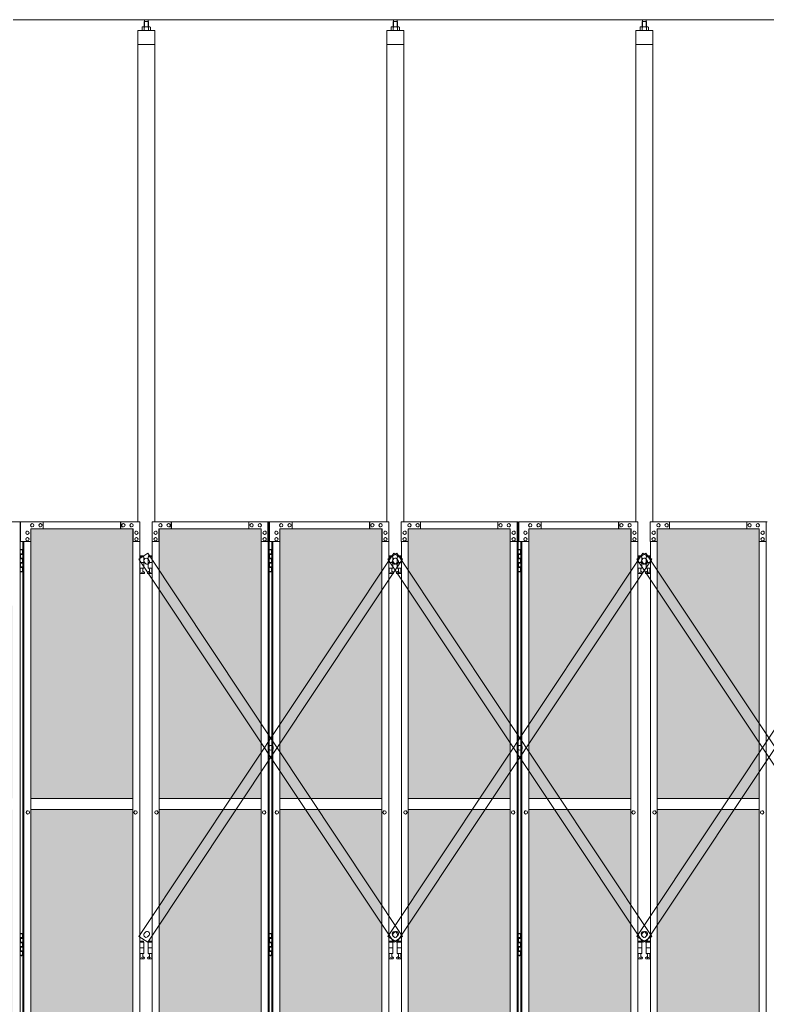
# Model space of a CAD drawing. Units: millimetres. Extents: x 5729 to 33146, y 470 to 10586.
# Drawn here: x 10223 to 12867, y 3615 to 7103 of the extents above; entities that cross this region are included whole.
import ezdxf

# ---------------------------------------------------------------- set-up
doc = ezdxf.new("R2010")
doc.units = ezdxf.units.MM
for name, color, linetype, lineweight in [('ハッチング', 171, 'Continuous', 9), ('実線', 3, 'Continuous', 18), ('細線', 4, 'Continuous', 9)]:
    doc.layers.add(name, color=color, linetype=linetype, lineweight=lineweight)

msp = doc.modelspace()

# ---------------------------------------------------------------- hatches: boundary and pattern name
at = {"layer": 'ハッチング', "ltscale": 0.05}
h = msp.add_hatch(dxfattribs=at)
h.set_pattern_fill('AR-B816', color=256, scale=0.2)
h.paths.add_polyline_path([(7467.8, 5274.6), (7156.2, 5274.6), (7156.2, 4344.6), (7467.8, 4344.6)])
h.paths.add_polyline_path([(7918.7, 5299.6), (7556.7, 5299.6), (7556.1, 5254.6), (7556.1, 4344.6), (7918.7, 4344.6)])
h.paths.add_polyline_path([(8372.4, 4344.6), (8371.8, 5254.6), (8371.8, 5299.6), (8011.1, 5299.6), (8011.1, 4344.6)])
h.paths.add_polyline_path([(8437.6, 4344.6), (8798.9, 4344.6), (8798.9, 5299.6), (8438.2, 5299.6), (8437.6, 5254.6)])
h.paths.add_polyline_path([(9253.8, 5254.6), (9253.8, 5299.6), (8893.1, 5299.6), (8893.1, 4344.6), (9254.4, 4344.6), (9254.4, 5254.6)], is_closed=False)
h.paths.add_polyline_path([(9680.9, 5299.6), (9320.2, 5299.6), (9319.6, 5254.6), (9319.6, 4344.6), (9680.9, 4344.6)])
h.paths.add_polyline_path([(10196.4, 4344.6), (10195.8, 5254.6), (10195.8, 5299.6), (9835.1, 5299.6), (9835.1, 4344.6)])
h.paths.add_polyline_path([(10622.9, 5299.6), (10262.2, 5299.6), (10261.6, 5254.6), (10261.6, 4344.6), (10622.9, 4344.6)])
h.paths.add_polyline_path([(11077.8, 5254.6), (11077.8, 5299.6), (10717.1, 5299.6), (10717.1, 4344.6), (11078.4, 4344.6), (11078.4, 5254.6)], is_closed=False)
h.paths.add_polyline_path([(11143.6, 4344.6), (11504.9, 4344.6), (11504.9, 5299.6), (11144.2, 5299.6), (11143.6, 5254.6)])
h.paths.add_polyline_path([(11959.8, 5254.6), (11959.8, 5299.6), (11599.1, 5299.6), (11599.1, 4344.6), (11960.4, 4344.6), (11960.4, 5254.6)], is_closed=False)
h.paths.add_polyline_path([(12025.6, 4344.6), (12386.9, 4344.6), (12386.9, 5299.6), (12026.2, 5299.6), (12025.6, 5254.6)])
h.paths.add_polyline_path([(12842.4, 4344.6), (12841.8, 5254.6), (12841.8, 5299.6), (12481.1, 5299.6), (12481.1, 4344.6)])
h.paths.add_polyline_path([(12907.6, 4344.6), (13268.9, 4344.6), (13268.9, 5299.6), (12908.2, 5299.6), (12907.6, 5254.6)])
h.paths.add_polyline_path([(7156.2, 4304.6), (7156.2, 3859.6), (7199.6, 3859.6), (7423.4, 3859.6), (7467.3, 3859.6), (7467.8, 3904.6), (7467.8, 4304.6)])
h.paths.add_polyline_path([(7162, 3344.6), (7463.9, 3344.6), (7463.4, 3759.6), (7463.4, 3804.6), (7419.5, 3804.6), (7204.9, 3804.6), (7162, 3804.6)])
h.paths.add_polyline_path([(7162, 2389.6), (7205.5, 2389.6), (7419.5, 2389.6), (7463.4, 2389.6), (7463.9, 2434.6), (7463.9, 3304.6), (7162, 3304.6)])
h.paths.add_polyline_path([(7918.7, 3344.6), (7918.7, 4304.6), (7556.1, 4304.6), (7556.1, 3344.6)])
h.paths.add_polyline_path([(7918.7, 2349.6), (7918.7, 3304.6), (7556.1, 3304.6), (7556.7, 2394.6), (7556.7, 2349.6), (7600.5, 2349.6), (7875.8, 2349.6)])
h.paths.add_polyline_path([(8372.4, 4304.6), (8011.1, 4304.6), (8011.1, 3344.6), (8372.4, 3344.6)])
h.paths.add_polyline_path([(8054.3, 2349.6), (8328.1, 2349.6), (8371.8, 2349.6), (8372.4, 2394.6), (8372.4, 3304.6), (8011.1, 3304.6), (8011.1, 2349.6), (8053.7, 2349.6)], is_closed=False)
h.paths.add_polyline_path([(8798.9, 2349.6), (8798.9, 3304.6), (8437.6, 3304.6), (8438.2, 2394.6), (8438.2, 2349.6), (8481.9, 2349.6), (8756.3, 2349.6)])
h.paths.add_polyline_path([(8798.9, 3344.6), (8798.9, 4304.6), (8437.6, 4304.6), (8437.6, 3344.6)])
h.paths.add_polyline_path([(9254.4, 4304.6), (8893.1, 4304.6), (8893.1, 3344.6), (9254.4, 3344.6)])
h.paths.add_polyline_path([(8936.3, 2349.6), (9210.1, 2349.6), (9253.8, 2349.6), (9254.4, 2394.6), (9254.4, 3304.6), (8893.1, 3304.6), (8893.1, 2349.6), (8935.7, 2349.6)], is_closed=False)
h.paths.add_polyline_path([(9680.9, 2349.6), (9680.9, 3304.6), (9319.6, 3304.6), (9320.2, 2394.6), (9320.2, 2349.6), (9363.9, 2349.6), (9638.3, 2349.6)])
h.paths.add_polyline_path([(9680.9, 3344.6), (9680.9, 4304.6), (9319.6, 4304.6), (9319.6, 3344.6)])
h.paths.add_polyline_path([(10196.4, 4304.6), (9835.1, 4304.6), (9835.1, 3344.6), (10196.4, 3344.6)])
h.paths.add_polyline_path([(9878.3, 2349.6), (10152.1, 2349.6), (10195.8, 2349.6), (10196.4, 2394.6), (10196.4, 3304.6), (9835.1, 3304.6), (9835.1, 2349.6), (9877.7, 2349.6)], is_closed=False)
h.paths.add_polyline_path([(10622.9, 2349.6), (10622.9, 3304.6), (10261.6, 3304.6), (10262.2, 2394.6), (10262.2, 2349.6), (10305.9, 2349.6), (10580.3, 2349.6)])
h.paths.add_polyline_path([(10622.9, 3344.6), (10622.9, 4304.6), (10261.6, 4304.6), (10261.6, 3344.6)])
h.paths.add_polyline_path([(11078.4, 4304.6), (10717.1, 4304.6), (10717.1, 3344.6), (11078.4, 3344.6)])
h.paths.add_polyline_path([(10760.3, 2349.6), (11034.1, 2349.6), (11077.8, 2349.6), (11078.4, 2394.6), (11078.4, 3304.6), (10717.1, 3304.6), (10717.1, 2349.6), (10759.7, 2349.6)], is_closed=False)
h.paths.add_polyline_path([(11504.9, 2349.6), (11504.9, 3304.6), (11143.6, 3304.6), (11144.2, 2394.6), (11144.2, 2349.6), (11187.9, 2349.6), (11462.3, 2349.6)])
h.paths.add_polyline_path([(11504.9, 3344.6), (11504.9, 4304.6), (11143.6, 4304.6), (11143.6, 3344.6)])
h.paths.add_polyline_path([(11960.4, 4304.6), (11599.1, 4304.6), (11599.1, 3344.6), (11960.4, 3344.6)])
h.paths.add_polyline_path([(11642.3, 2349.6), (11916.1, 2349.6), (11959.8, 2349.6), (11960.4, 2394.6), (11960.4, 3304.6), (11599.1, 3304.6), (11599.1, 2349.6), (11641.7, 2349.6)], is_closed=False)
h.paths.add_polyline_path([(12386.9, 2349.6), (12386.9, 3304.6), (12025.6, 3304.6), (12026.2, 2394.6), (12026.2, 2349.6), (12069.9, 2349.6), (12344.3, 2349.6)])
h.paths.add_polyline_path([(12386.9, 3344.6), (12386.9, 4304.6), (12025.6, 4304.6), (12025.6, 3344.6)])
h.paths.add_polyline_path([(12842.4, 4304.6), (12481.1, 4304.6), (12481.1, 3344.6), (12842.4, 3344.6)])
h.paths.add_polyline_path([(12524.3, 2349.6), (12798.1, 2349.6), (12841.8, 2349.6), (12842.4, 2394.6), (12842.4, 3304.6), (12481.1, 3304.6), (12481.1, 2349.6), (12523.7, 2349.6)], is_closed=False)
h.paths.add_polyline_path([(13268.9, 2349.6), (13268.9, 3304.6), (12907.6, 3304.6), (12908.2, 2394.6), (12908.2, 2349.6), (12951.9, 2349.6), (13226.3, 2349.6)])
h.paths.add_polyline_path([(13268.9, 3344.6), (13268.9, 4304.6), (12907.6, 4304.6), (12907.6, 3344.6)])
h.paths.add_polyline_path([(18644.1, 3304.6), (18271.6, 3304.6), (18271.6, 2394.6), (18271.6, 2349.6), (18316.6, 2349.6), (18595.7, 2349.6), (18606.1, 2360), (18651.1, 2366), (18644.1, 2394.6), (18644.1, 3304.6)])
h.paths.add_polyline_path([(18644.1, 4304.6), (18271.6, 4304.6), (18271.6, 3344.6), (18644.1, 3344.6), (18644.1, 4304.6)])
h.paths.add_polyline_path([(18644.1, 5254.6), (18644.1, 5299.6), (18599.1, 5299.6), (18316.6, 5299.6), (18271.6, 5299.6), (18271.6, 5254.6), (18271.6, 4344.6), (18644.1, 4344.6)])

# ---------------------------------------------------------------- linework, layer by layer
at = {"layer": '実線', "ltscale": 0.05}
for p, q in [((13107, 7103), (10200, 7103)), ((10664.5, 7096.6), (10663.1, 7095.1)), ((10663.1, 7095.1), (10663.1, 7077.6)), ((10677.5, 7096.6), (10664.5, 7096.6)), ((10664.8, 7096.6), (10664.8, 7103)), ((10677.3, 7096.6), (10677.3, 7103)), ((10677.5, 7096.6), (10678.9, 7095.1)), ((10678.9, 7095.1), (10678.9, 7077.6)), ((11546.5, 7096.6), (11545.1, 7095.1)), ((11545.1, 7095.1), (11545.1, 7077.6)), ((11559.5, 7096.6), (11546.5, 7096.6)), ((11546.7, 7096.6), (11546.7, 7103)), ((11559.2, 7096.6), (11559.2, 7103)), ((11559.5, 7096.6), (11560.9, 7095.1)), ((11560.9, 7095.1), (11560.9, 7077.6)), ((12428.5, 7096.6), (12427.1, 7095.1)), ((12427.1, 7095.1), (12427.1, 7077.6)), ((12441.5, 7096.6), (12428.5, 7096.6)), ((12428.8, 7096.6), (12428.8, 7103)), ((12441.3, 7096.6), (12441.3, 7103)), ((12441.5, 7096.6), (12442.9, 7095.1)), ((12442.9, 7095.1), (12442.9, 7077.6)), ((10701, 7064.6), (10641, 7064.6)), ((10641, 7064.6), (10641, 5324.6)), ((10658, 7077.6), (10656, 7076.4)), ((10656, 7076.4), (10656, 7064.6)), ((10684, 7077.6), (10658, 7077.6)), ((10660.4, 7077.6), (10659.7, 7077.6)), ((10661, 7077.5), (10660.4, 7077.6)), ((10661.6, 7077.4), (10661, 7077.5)), ((10662.2, 7077.3), (10661.6, 7077.4)), ((10662.6, 7077.2), (10662.2, 7077.3)), ((10663, 7077), (10662.6, 7077.2)), ((10663.3, 7076.8), (10663, 7077)), ((10663.4, 7076.6), (10663.3, 7076.8)), ((10663.5, 7076.4), (10663.4, 7076.6)), ((10663.6, 7076.6), (10663.5, 7076.4)), ((10663.5, 7076.4), (10663.5, 7076.4)), ((10663.5, 7076.4), (10663.5, 7076.4)), ((10663.5, 7076.4), (10663.5, 7064.6)), ((10663.9, 7076.8), (10663.6, 7076.6)), ((10664.5, 7077), (10663.9, 7076.8)), ((10665.3, 7077.2), (10664.5, 7077)), ((10666.2, 7077.3), (10665.3, 7077.2)), ((10667.2, 7077.4), (10666.2, 7077.3)), ((10668.4, 7077.5), (10667.2, 7077.4)), ((10669.7, 7077.6), (10668.4, 7077.5)), ((10671, 7077.6), (10669.7, 7077.6)), ((10672.3, 7077.6), (10671, 7077.6)), ((10673.6, 7077.5), (10672.3, 7077.6)), ((10674.8, 7077.4), (10673.6, 7077.5)), ((10675.8, 7077.3), (10674.8, 7077.4)), ((10676.7, 7077.2), (10675.8, 7077.3)), ((10677.5, 7077), (10676.7, 7077.2)), ((10678.1, 7076.8), (10677.5, 7077)), ((10678.4, 7076.6), (10678.1, 7076.8)), ((10678.5, 7076.4), (10678.4, 7076.6)), ((10678.6, 7076.6), (10678.5, 7076.4)), ((10678.5, 7076.4), (10678.5, 7076.4)), ((10678.5, 7076.4), (10678.5, 7064.6)), ((10678.7, 7076.8), (10678.6, 7076.6)), ((10679, 7077), (10678.7, 7076.8)), ((10679.4, 7077.2), (10679, 7077)), ((10679.8, 7077.3), (10679.4, 7077.2)), ((10680.4, 7077.4), (10679.8, 7077.3)), ((10681, 7077.5), (10680.4, 7077.4)), ((10681.6, 7077.6), (10681, 7077.5)), ((10682.3, 7077.6), (10681.6, 7077.6)), ((10682.3, 7077.6), (10682.3, 7077.6)), ((10684, 7077.6), (10686, 7076.4)), ((10686, 7076.4), (10686, 7064.6)), ((10701, 5324.6), (10701, 7064.6)), ((11583, 7064.6), (11523, 7064.6)), ((11523, 7064.6), (11523, 5324.6)), ((11540, 7077.6), (11538, 7076.4)), ((11538, 7076.4), (11538, 7064.6)), ((11566, 7077.6), (11540, 7077.6)), ((11542.4, 7077.6), (11541.7, 7077.6)), ((11543, 7077.5), (11542.4, 7077.6)), ((11543.6, 7077.4), (11543, 7077.5)), ((11544.2, 7077.3), (11543.6, 7077.4)), ((11544.6, 7077.2), (11544.2, 7077.3)), ((11545, 7077), (11544.6, 7077.2)), ((11545.3, 7076.8), (11545, 7077)), ((11545.4, 7076.6), (11545.3, 7076.8)), ((11545.5, 7076.4), (11545.4, 7076.6)), ((11545.6, 7076.6), (11545.5, 7076.4)), ((11545.5, 7076.4), (11545.5, 7076.4)), ((11545.5, 7076.4), (11545.5, 7076.4)), ((11545.5, 7076.4), (11545.5, 7064.6)), ((11545.9, 7076.8), (11545.6, 7076.6)), ((11546.5, 7077), (11545.9, 7076.8)), ((11547.3, 7077.2), (11546.5, 7077)), ((11548.2, 7077.3), (11547.3, 7077.2)), ((11549.2, 7077.4), (11548.2, 7077.3)), ((11550.4, 7077.5), (11549.2, 7077.4)), ((11551.7, 7077.6), (11550.4, 7077.5)), ((11553, 7077.6), (11551.7, 7077.6)), ((11554.3, 7077.6), (11553, 7077.6)), ((11555.6, 7077.5), (11554.3, 7077.6)), ((11556.8, 7077.4), (11555.6, 7077.5)), ((11557.8, 7077.3), (11556.8, 7077.4)), ((11558.7, 7077.2), (11557.8, 7077.3)), ((11559.5, 7077), (11558.7, 7077.2)), ((11560.1, 7076.8), (11559.5, 7077)), ((11560.4, 7076.6), (11560.1, 7076.8)), ((11560.5, 7076.4), (11560.4, 7076.6)), ((11560.6, 7076.6), (11560.5, 7076.4)), ((11560.5, 7076.4), (11560.5, 7076.4)), ((11560.5, 7076.4), (11560.5, 7064.6)), ((11560.7, 7076.8), (11560.6, 7076.6)), ((11561, 7077), (11560.7, 7076.8)), ((11561.4, 7077.2), (11561, 7077)), ((11561.8, 7077.3), (11561.4, 7077.2)), ((11562.4, 7077.4), (11561.8, 7077.3)), ((11563, 7077.5), (11562.4, 7077.4)), ((11563.6, 7077.6), (11563, 7077.5)), ((11564.3, 7077.6), (11563.6, 7077.6)), ((11564.3, 7077.6), (11564.3, 7077.6)), ((11566, 7077.6), (11568, 7076.4)), ((11568, 7076.4), (11568, 7064.6)), ((11583, 5324.6), (11583, 7064.6)), ((12465, 7064.6), (12405, 7064.6)), ((12405, 7064.6), (12405, 5324.6)), ((12422, 7077.6), (12420, 7076.4)), ((12420, 7076.4), (12420, 7064.6)), ((12448, 7077.6), (12422, 7077.6)), ((12424.4, 7077.6), (12423.7, 7077.6)), ((12425, 7077.5), (12424.4, 7077.6)), ((12425.6, 7077.4), (12425, 7077.5)), ((12426.2, 7077.3), (12425.6, 7077.4)), ((12426.6, 7077.2), (12426.2, 7077.3)), ((12427, 7077), (12426.6, 7077.2)), ((12427.3, 7076.8), (12427, 7077)), ((12427.4, 7076.6), (12427.3, 7076.8)), ((12427.5, 7076.4), (12427.4, 7076.6)), ((12427.6, 7076.6), (12427.5, 7076.4)), ((12427.5, 7076.4), (12427.5, 7076.4)), ((12427.5, 7076.4), (12427.5, 7076.4)), ((12427.5, 7076.4), (12427.5, 7064.6)), ((12427.9, 7076.8), (12427.6, 7076.6)), ((12428.5, 7077), (12427.9, 7076.8)), ((12429.3, 7077.2), (12428.5, 7077)), ((12430.2, 7077.3), (12429.3, 7077.2)), ((12431.2, 7077.4), (12430.2, 7077.3)), ((12432.4, 7077.5), (12431.2, 7077.4)), ((12433.7, 7077.6), (12432.4, 7077.5)), ((12435, 7077.6), (12433.7, 7077.6)), ((12436.3, 7077.6), (12435, 7077.6)), ((12437.6, 7077.5), (12436.3, 7077.6)), ((12438.8, 7077.4), (12437.6, 7077.5)), ((12439.8, 7077.3), (12438.8, 7077.4)), ((12440.7, 7077.2), (12439.8, 7077.3)), ((12441.5, 7077), (12440.7, 7077.2)), ((12442.1, 7076.8), (12441.5, 7077)), ((12442.4, 7076.6), (12442.1, 7076.8)), ((12442.5, 7076.4), (12442.4, 7076.6)), ((12442.6, 7076.6), (12442.5, 7076.4)), ((12442.5, 7076.4), (12442.5, 7076.4)), ((12442.5, 7076.4), (12442.5, 7064.6)), ((12442.7, 7076.8), (12442.6, 7076.6)), ((12443, 7077), (12442.7, 7076.8)), ((12443.4, 7077.2), (12443, 7077)), ((12443.8, 7077.3), (12443.4, 7077.2)), ((12444.4, 7077.4), (12443.8, 7077.3)), ((12445, 7077.5), (12444.4, 7077.4)), ((12445.6, 7077.6), (12445, 7077.5)), ((12446.3, 7077.6), (12445.6, 7077.6)), ((12446.3, 7077.6), (12446.3, 7077.6)), ((12448, 7077.6), (12450, 7076.4)), ((12450, 7076.4), (12450, 7064.6)), ((12465, 5324.6), (12465, 7064.6)), ((10701, 7014.6), (10641, 7014.6)), ((11583, 7014.6), (11523, 7014.6)), ((12465, 7014.6), (12405, 7014.6)), ((9809.8, 5324.6), (10224.5, 5324.6)), ((10224.5, 5324.6), (10224.5, 2324.6)), ((10648.2, 5324.6), (10226, 5324.6)), ((10226, 5254.6), (10226, 5324.6)), ((10267, 5318.1), (10267.1, 5318.1)), ((10267, 5306.1), (10267.1, 5306.1)), ((10296.2, 5318.1), (10296.3, 5318.1)), ((10296.2, 5306.1), (10296.3, 5306.1)), ((10305.9, 5324.6), (10305.9, 5299.6)), ((10579.7, 5299.6), (10579.7, 5324.6)), ((10580.3, 5324.6), (10580.3, 5299.6)), ((10590, 5318.1), (10590.1, 5318.1)), ((10590, 5306.1), (10590.1, 5306.1)), ((10619.1, 5318.1), (10619.2, 5318.1)), ((10619.1, 5306.1), (10619.2, 5306.1)), ((10648.2, 5324.6), (10648.2, 5254.6)), ((10691.8, 5324.6), (11106.5, 5324.6)), ((10691.8, 5324.6), (10691.8, 5254.6)), ((10720.9, 5318.1), (10720.8, 5318.1)), ((10720.9, 5306.1), (10720.8, 5306.1)), ((10750, 5318.1), (10749.9, 5318.1)), ((10750, 5306.1), (10749.9, 5306.1)), ((10759.7, 5324.6), (10759.7, 5299.6)), ((10760.3, 5299.6), (10760.3, 5324.6)), ((11034.1, 5324.6), (11034.1, 5299.6)), ((11043.8, 5318.1), (11043.7, 5318.1)), ((11043.8, 5306.1), (11043.7, 5306.1)), ((11073, 5318.1), (11072.9, 5318.1)), ((11073, 5306.1), (11072.9, 5306.1)), ((11102.1, 5254.6), (11102.1, 5324.6)), ((11102.7, 5324.6), (11102.7, 2324.6)), ((11106.5, 5324.6), (11106.5, 2324.6)), ((11530.2, 5324.6), (11108, 5324.6)), ((11108, 5254.6), (11108, 5324.6)), ((11149, 5318.1), (11149.1, 5318.1)), ((11149, 5306.1), (11149.1, 5306.1)), ((11178.2, 5318.1), (11178.3, 5318.1)), ((11178.2, 5306.1), (11178.3, 5306.1)), ((11187.9, 5324.6), (11187.9, 5299.6)), ((11461.7, 5299.6), (11461.7, 5324.6)), ((11462.3, 5324.6), (11462.3, 5299.6)), ((11472, 5318.1), (11472.1, 5318.1)), ((11472, 5306.1), (11472.1, 5306.1)), ((11501.1, 5318.1), (11501.2, 5318.1)), ((11501.1, 5306.1), (11501.2, 5306.1)), ((11530.2, 5324.6), (11530.2, 5254.6)), ((11573.8, 5324.6), (11988.5, 5324.6)), ((11573.8, 5324.6), (11573.8, 5254.6)), ((11602.9, 5318.1), (11602.8, 5318.1)), ((11602.9, 5306.1), (11602.8, 5306.1)), ((11632, 5318.1), (11631.9, 5318.1)), ((11632, 5306.1), (11631.9, 5306.1)), ((11641.7, 5324.6), (11641.7, 5299.6)), ((11642.3, 5299.6), (11642.3, 5324.6)), ((11916.1, 5324.6), (11916.1, 5299.6)), ((11925.8, 5318.1), (11925.7, 5318.1)), ((11925.8, 5306.1), (11925.7, 5306.1)), ((11955, 5318.1), (11954.9, 5318.1)), ((11955, 5306.1), (11954.9, 5306.1)), ((11984.1, 5254.6), (11984.1, 5324.6)), ((11984.7, 5324.6), (11984.7, 2324.6)), ((11988.5, 5324.6), (11988.5, 2324.6)), ((12412.2, 5324.6), (11990, 5324.6)), ((11990, 5254.6), (11990, 5324.6)), ((12031, 5318.1), (12031.1, 5318.1)), ((12031, 5306.1), (12031.1, 5306.1)), ((12060.2, 5318.1), (12060.3, 5318.1)), ((12060.2, 5306.1), (12060.3, 5306.1)), ((12069.9, 5324.6), (12069.9, 5299.6)), ((12343.7, 5299.6), (12343.7, 5324.6)), ((12344.3, 5324.6), (12344.3, 5299.6)), ((12354, 5318.1), (12354.1, 5318.1)), ((12354, 5306.1), (12354.1, 5306.1)), ((12383.1, 5318.1), (12383.2, 5318.1)), ((12383.1, 5306.1), (12383.2, 5306.1)), ((12412.2, 5324.6), (12412.2, 5254.6)), ((12455.8, 5324.6), (12870.5, 5324.6)), ((12455.8, 5324.6), (12455.8, 5254.6)), ((12484.9, 5318.1), (12484.8, 5318.1)), ((12484.9, 5306.1), (12484.8, 5306.1)), ((12514, 5318.1), (12513.9, 5318.1)), ((12514, 5306.1), (12513.9, 5306.1)), ((12523.7, 5324.6), (12523.7, 5299.6)), ((12524.3, 5299.6), (12524.3, 5324.6)), ((12798.1, 5324.6), (12798.1, 5299.6)), ((12807.8, 5318.1), (12807.7, 5318.1)), ((12807.8, 5306.1), (12807.7, 5306.1)), ((12837, 5318.1), (12836.9, 5318.1)), ((12837, 5306.1), (12836.9, 5306.1)), ((12866.1, 5254.6), (12866.1, 5324.6)), ((12866.7, 5324.6), (12866.7, 2324.6)), ((10250, 5291.6), (10250.1, 5291.6)), ((10250, 5279.6), (10250.1, 5279.6)), ((10250, 5268.6), (10250.1, 5268.6)), ((10624, 5299.6), (10262.2, 5299.6)), ((10262.2, 5299.6), (10262.2, 5254.6)), ((10622.9, 2349.6), (10622.9, 5299.6)), ((10623.4, 2349.6), (10623.4, 5299.6)), ((10624, 5254.6), (10624, 5299.6)), ((10636.1, 5291.6), (10636.2, 5291.6)), ((10636.1, 5279.6), (10636.2, 5279.6)), ((10636.1, 5268.6), (10636.2, 5268.6)), ((10703.9, 5291.6), (10703.8, 5291.6)), ((10703.9, 5279.6), (10703.8, 5279.6)), ((10703.9, 5268.6), (10703.8, 5268.6)), ((10716, 5299.6), (11077.8, 5299.6)), ((10716, 5254.6), (10716, 5299.6)), ((10716.6, 2349.6), (10716.6, 5299.6)), ((10717.1, 2349.6), (10717.1, 5299.6)), ((11077.8, 5299.6), (11077.8, 5254.6)), ((11090, 5291.6), (11089.9, 5291.6)), ((11090, 5279.6), (11089.9, 5279.6)), ((11090, 5268.6), (11089.9, 5268.6)), ((11132, 5291.6), (11132.1, 5291.6)), ((11132, 5279.6), (11132.1, 5279.6)), ((11132, 5268.6), (11132.1, 5268.6)), ((11506, 5299.6), (11144.2, 5299.6)), ((11144.2, 5299.6), (11144.2, 5254.6)), ((11504.9, 2349.6), (11504.9, 5299.6)), ((11505.4, 2349.6), (11505.4, 5299.6)), ((11506, 5254.6), (11506, 5299.6)), ((11518.1, 5291.6), (11518.2, 5291.6)), ((11518.1, 5279.6), (11518.2, 5279.6)), ((11518.1, 5268.6), (11518.2, 5268.6)), ((11585.9, 5291.6), (11585.8, 5291.6)), ((11585.9, 5279.6), (11585.8, 5279.6)), ((11585.9, 5268.6), (11585.8, 5268.6)), ((11598, 5299.6), (11959.8, 5299.6)), ((11598, 5254.6), (11598, 5299.6)), ((11598.6, 2349.6), (11598.6, 5299.6)), ((11599.1, 2349.6), (11599.1, 5299.6)), ((11959.8, 5299.6), (11959.8, 5254.6)), ((11972, 5291.6), (11971.9, 5291.6)), ((11972, 5279.6), (11971.9, 5279.6)), ((11972, 5268.6), (11971.9, 5268.6)), ((12014, 5291.6), (12014.1, 5291.6)), ((12014, 5279.6), (12014.1, 5279.6)), ((12014, 5268.6), (12014.1, 5268.6)), ((12388, 5299.6), (12026.2, 5299.6)), ((12026.2, 5299.6), (12026.2, 5254.6)), ((12386.9, 2349.6), (12386.9, 5299.6)), ((12387.4, 2349.6), (12387.4, 5299.6)), ((12388, 5254.6), (12388, 5299.6)), ((12400.1, 5291.6), (12400.2, 5291.6)), ((12400.1, 5279.6), (12400.2, 5279.6)), ((12400.1, 5268.6), (12400.2, 5268.6)), ((12467.9, 5291.6), (12467.8, 5291.6)), ((12467.9, 5279.6), (12467.8, 5279.6)), ((12467.9, 5268.6), (12467.8, 5268.6)), ((12480, 5299.6), (12841.8, 5299.6)), ((12480, 5254.6), (12480, 5299.6)), ((12480.6, 2349.6), (12480.6, 5299.6)), ((12481.1, 2349.6), (12481.1, 5299.6)), ((12841.8, 5299.6), (12841.8, 5254.6)), ((12854, 5291.6), (12853.9, 5291.6)), ((12854, 5279.6), (12853.9, 5279.6)), ((12854, 5268.6), (12853.9, 5268.6)), ((10262.2, 5254.6), (10226, 5254.6)), ((10233.5, 5254.6), (10233.5, 2394.6)), ((10237.3, 5254.6), (10237.3, 2394.6)), ((10250, 5256.6), (10250.1, 5256.6)), ((10261.6, 5254.6), (10261.6, 2394.6)), ((10648.2, 5254.6), (10623.4, 5254.6)), ((10636.1, 5256.6), (10636.2, 5256.6)), ((10647.6, 2394.6), (10647.6, 5254.6)), ((10691.8, 5254.6), (10716.6, 5254.6)), ((10692.4, 2394.6), (10692.4, 5254.6)), ((10703.9, 5256.6), (10703.8, 5256.6)), ((11077.8, 5254.6), (11102.7, 5254.6)), ((11078.4, 5254.6), (11078.4, 2394.6)), ((11090, 5256.6), (11089.9, 5256.6)), ((11144.2, 5254.6), (11108, 5254.6)), ((11115.5, 5254.6), (11115.5, 2394.6)), ((11119.3, 5254.6), (11119.3, 2394.6)), ((11132, 5256.6), (11132.1, 5256.6)), ((11143.6, 5254.6), (11143.6, 2394.6)), ((11530.2, 5254.6), (11505.4, 5254.6)), ((11518.1, 5256.6), (11518.2, 5256.6)), ((11529.6, 2394.6), (11529.6, 5254.6)), ((11573.8, 5254.6), (11598.6, 5254.6)), ((11574.4, 2394.6), (11574.4, 5254.6)), ((11585.9, 5256.6), (11585.8, 5256.6)), ((11959.8, 5254.6), (11984.7, 5254.6)), ((11960.4, 5254.6), (11960.4, 2394.6)), ((11972, 5256.6), (11971.9, 5256.6)), ((12026.2, 5254.6), (11990, 5254.6)), ((11997.5, 5254.6), (11997.5, 2394.6)), ((12001.3, 5254.6), (12001.3, 2394.6)), ((12014, 5256.6), (12014.1, 5256.6)), ((12025.6, 5254.6), (12025.6, 2394.6)), ((12412.2, 5254.6), (12387.4, 5254.6)), ((12400.1, 5256.6), (12400.2, 5256.6)), ((12411.6, 2394.6), (12411.6, 5254.6)), ((12455.8, 5254.6), (12480.6, 5254.6)), ((12456.4, 2394.6), (12456.4, 5254.6)), ((12467.9, 5256.6), (12467.8, 5256.6)), ((12841.8, 5254.6), (12866.7, 5254.6)), ((12842.4, 5254.6), (12842.4, 2394.6)), ((12854, 5256.6), (12853.9, 5256.6)), ((10224.5, 5224.6), (10232.5, 5224.6)), ((10225, 5211.1), (10232.5, 5211.1)), ((10225, 5211.1), (10225, 5193.1)), ((10228, 5226.1), (10225.5, 5225.6)), ((10225.5, 5224.6), (10225.5, 5225.6)), ((10225.5, 5211.1), (10225.5, 5193.1)), ((10225.5, 5208.6), (10233, 5208.6)), ((10229, 5226.1), (10228, 5226.1)), ((10229, 5226.1), (10230, 5226.1)), ((10230, 5226.1), (10232.5, 5225.6)), ((10232.5, 5224.6), (10232.5, 5225.6)), ((10232.5, 5208.6), (10232.5, 5224.6)), ((10233, 5224.6), (10233.5, 5224.6)), ((10233, 5208.6), (10233, 5224.6)), ((10661.5, 5203.6), (10647.6, 5203.6)), ((10647.6, 5199.6), (10662.5, 5199.6)), ((10661.5, 5203.6), (10661.5, 5199.6)), ((10662.5, 5199.6), (10662.5, 5159.6)), ((10692.4, 5199.6), (10677.5, 5199.6)), ((10677.5, 5199.6), (10677.5, 5159.6)), ((10678.5, 5203.6), (10678.5, 5199.6)), ((10678.5, 5203.6), (10692.4, 5203.6)), ((11106.5, 5224.6), (11114.5, 5224.6)), ((11107, 5211.1), (11114.5, 5211.1)), ((11107, 5211.1), (11107, 5193.1)), ((11110, 5226.1), (11107.5, 5225.6)), ((11107.5, 5224.6), (11107.5, 5225.6)), ((11107.5, 5211.1), (11107.5, 5193.1)), ((11107.5, 5208.6), (11115, 5208.6)), ((11111, 5226.1), (11110, 5226.1)), ((11111, 5226.1), (11112, 5226.1)), ((11112, 5226.1), (11114.5, 5225.6)), ((11114.5, 5224.6), (11114.5, 5225.6)), ((11114.5, 5208.6), (11114.5, 5224.6)), ((11115, 5224.6), (11115.5, 5224.6)), ((11115, 5208.6), (11115, 5224.6)), ((11543.5, 5203.6), (11529.6, 5203.6)), ((11529.6, 5199.6), (11544.5, 5199.6)), ((11543.5, 5203.6), (11543.5, 5199.6)), ((11544.5, 5199.6), (11544.5, 5159.6)), ((11574.4, 5199.6), (11559.5, 5199.6)), ((11559.5, 5199.6), (11559.5, 5159.6)), ((11560.5, 5203.6), (11560.5, 5199.6)), ((11560.5, 5203.6), (11574.4, 5203.6)), ((11988.5, 5224.6), (11996.5, 5224.6)), ((11989, 5211.1), (11996.5, 5211.1)), ((11989, 5211.1), (11989, 5193.1)), ((11992, 5226.1), (11989.5, 5225.6)), ((11989.5, 5224.6), (11989.5, 5225.6)), ((11989.5, 5211.1), (11989.5, 5193.1)), ((11989.5, 5208.6), (11997, 5208.6)), ((11993, 5226.1), (11992, 5226.1)), ((11993, 5226.1), (11994, 5226.1)), ((11994, 5226.1), (11996.5, 5225.6)), ((11996.5, 5224.6), (11996.5, 5225.6)), ((11996.5, 5208.6), (11996.5, 5224.6)), ((11997, 5224.6), (11997.5, 5224.6)), ((11997, 5208.6), (11997, 5224.6)), ((12425.5, 5203.6), (12411.6, 5203.6)), ((12411.6, 5199.6), (12426.5, 5199.6)), ((12425.5, 5203.6), (12425.5, 5199.6)), ((12426.5, 5199.6), (12426.5, 5159.6)), ((12456.4, 5199.6), (12441.5, 5199.6)), ((12441.5, 5199.6), (12441.5, 5159.6)), ((12442.5, 5203.6), (12442.5, 5199.6)), ((12442.5, 5203.6), (12456.4, 5203.6)), ((10225, 5193.1), (10232.5, 5193.1)), ((10225, 5180.1), (10225.5, 5180.1)), ((10225, 5180.1), (10225, 5162.1)), ((10225.5, 5195.6), (10233, 5195.6)), ((10225.5, 5180.1), (10232.5, 5180.1)), ((10225.5, 5180.1), (10225.5, 5162.1)), ((10225.5, 5177.6), (10233, 5177.6)), ((10225.5, 5164.6), (10233, 5164.6)), ((10232.5, 5177.6), (10232.5, 5195.6)), ((10232.5, 5148.6), (10232.5, 5164.6)), ((10233, 5177.6), (10233, 5195.6)), ((10233, 5148.6), (10233, 5164.6)), ((10647.6, 5179.6), (10662.5, 5179.6)), ((10692.4, 5179.6), (10677.5, 5179.6)), ((11107, 5193.1), (11114.5, 5193.1)), ((11107, 5180.1), (11107.5, 5180.1)), ((11107, 5180.1), (11107, 5162.1)), ((11107.5, 5195.6), (11115, 5195.6)), ((11107.5, 5180.1), (11114.5, 5180.1)), ((11107.5, 5180.1), (11107.5, 5162.1)), ((11107.5, 5177.6), (11115, 5177.6)), ((11107.5, 5164.6), (11115, 5164.6)), ((11114.5, 5177.6), (11114.5, 5195.6)), ((11114.5, 5148.6), (11114.5, 5164.6)), ((11115, 5177.6), (11115, 5195.6)), ((11115, 5148.6), (11115, 5164.6)), ((11529.6, 5179.6), (11544.5, 5179.6)), ((11574.4, 5179.6), (11559.5, 5179.6)), ((11989, 5193.1), (11996.5, 5193.1)), ((11989, 5180.1), (11989.5, 5180.1)), ((11989, 5180.1), (11989, 5162.1)), ((11989.5, 5195.6), (11997, 5195.6)), ((11989.5, 5180.1), (11996.5, 5180.1)), ((11989.5, 5180.1), (11989.5, 5162.1)), ((11989.5, 5177.6), (11997, 5177.6)), ((11989.5, 5164.6), (11997, 5164.6)), ((11996.5, 5177.6), (11996.5, 5195.6)), ((11996.5, 5148.6), (11996.5, 5164.6)), ((11997, 5177.6), (11997, 5195.6)), ((11997, 5148.6), (11997, 5164.6)), ((12411.6, 5179.6), (12426.5, 5179.6)), ((12456.4, 5179.6), (12441.5, 5179.6)), ((10232.5, 5148.6), (10224.5, 5148.6)), ((10225, 5162.1), (10232.5, 5162.1)), ((10225.5, 5148.6), (10225.5, 5147.6)), ((10228, 5147.1), (10225.5, 5147.6)), ((10229, 5147.1), (10228, 5147.1)), ((10229, 5147.1), (10230, 5147.1)), ((10230, 5147.1), (10232.5, 5147.6)), ((10232.5, 5148.6), (10232.5, 5147.6)), ((10233.5, 5148.6), (10233, 5148.6)), ((10647.6, 5159.6), (10662.5, 5159.6)), ((10647.6, 5147.9), (10649.8, 5149)), ((10662, 5140.6), (10647.6, 5140.6)), ((10649, 5159.6), (10649, 5156.6)), ((10649, 5156.6), (10649.8, 5156.6)), ((10649.8, 5141.6), (10649.8, 5156.6)), ((10658.2, 5141.6), (10649.8, 5141.6)), ((10658.2, 5141.6), (10658.2, 5156.6)), ((10659, 5156.6), (10658.2, 5156.6)), ((10663.4, 5146.2), (10658.2, 5149)), ((10659, 5159.6), (10659, 5156.6)), ((10676.6, 5146.2), (10681.8, 5149)), ((10692.4, 5159.6), (10677.5, 5159.6)), ((10678, 5140.6), (10692.4, 5140.6)), ((10681, 5159.6), (10681, 5156.6)), ((10681, 5156.6), (10681.8, 5156.6)), ((10681.8, 5141.6), (10681.8, 5156.6)), ((10681.8, 5141.6), (10690.2, 5141.6)), ((10690.2, 5141.6), (10690.2, 5156.6)), ((10691, 5156.6), (10690.2, 5156.6)), ((10692.4, 5147.9), (10690.2, 5149)), ((10691, 5159.6), (10691, 5156.6)), ((11114.5, 5148.6), (11106.5, 5148.6)), ((11107, 5162.1), (11114.5, 5162.1)), ((11107.5, 5148.6), (11107.5, 5147.6)), ((11110, 5147.1), (11107.5, 5147.6)), ((11111, 5147.1), (11110, 5147.1)), ((11111, 5147.1), (11112, 5147.1)), ((11112, 5147.1), (11114.5, 5147.6)), ((11114.5, 5148.6), (11114.5, 5147.6)), ((11115.5, 5148.6), (11115, 5148.6)), ((11529.6, 5159.6), (11544.5, 5159.6)), ((11529.6, 5147.9), (11531.8, 5149)), ((11544, 5140.6), (11529.6, 5140.6)), ((11531, 5159.6), (11531, 5156.6)), ((11531, 5156.6), (11531.8, 5156.6)), ((11531.8, 5141.6), (11531.8, 5156.6)), ((11540.2, 5141.6), (11531.8, 5141.6)), ((11540.2, 5141.6), (11540.2, 5156.6)), ((11541, 5156.6), (11540.2, 5156.6)), ((11545.4, 5146.2), (11540.2, 5149)), ((11541, 5159.6), (11541, 5156.6)), ((11558.6, 5146.2), (11563.8, 5149)), ((11574.4, 5159.6), (11559.5, 5159.6)), ((11560, 5140.6), (11574.4, 5140.6)), ((11563, 5159.6), (11563, 5156.6)), ((11563, 5156.6), (11563.8, 5156.6)), ((11563.8, 5141.6), (11563.8, 5156.6)), ((11563.8, 5141.6), (11572.2, 5141.6)), ((11572.2, 5141.6), (11572.2, 5156.6)), ((11573, 5156.6), (11572.2, 5156.6)), ((11574.4, 5147.9), (11572.2, 5149)), ((11573, 5159.6), (11573, 5156.6)), ((11996.5, 5148.6), (11988.5, 5148.6)), ((11989, 5162.1), (11996.5, 5162.1)), ((11989.5, 5148.6), (11989.5, 5147.6)), ((11992, 5147.1), (11989.5, 5147.6)), ((11993, 5147.1), (11992, 5147.1)), ((11993, 5147.1), (11994, 5147.1)), ((11994, 5147.1), (11996.5, 5147.6)), ((11996.5, 5148.6), (11996.5, 5147.6)), ((11997.5, 5148.6), (11997, 5148.6)), ((12411.6, 5159.6), (12426.5, 5159.6)), ((12411.6, 5147.9), (12413.8, 5149)), ((12426, 5140.6), (12411.6, 5140.6)), ((12413, 5159.6), (12413, 5156.6)), ((12413, 5156.6), (12413.8, 5156.6)), ((12413.8, 5141.6), (12413.8, 5156.6)), ((12422.2, 5141.6), (12413.8, 5141.6)), ((12422.2, 5141.6), (12422.2, 5156.6)), ((12423, 5156.6), (12422.2, 5156.6)), ((12427.4, 5146.2), (12422.2, 5149)), ((12423, 5159.6), (12423, 5156.6)), ((12440.6, 5146.2), (12445.8, 5149)), ((12456.4, 5159.6), (12441.5, 5159.6)), ((12442, 5140.6), (12456.4, 5140.6)), ((12445, 5159.6), (12445, 5156.6)), ((12445, 5156.6), (12445.8, 5156.6)), ((12445.8, 5141.6), (12445.8, 5156.6)), ((12445.8, 5141.6), (12454.2, 5141.6)), ((12454.2, 5141.6), (12454.2, 5156.6)), ((12455, 5156.6), (12454.2, 5156.6)), ((12456.4, 5147.9), (12454.2, 5149)), ((12455, 5159.6), (12455, 5156.6)), ((10622.9, 4344.6), (10261.6, 4344.6)), ((10717.1, 4344.6), (11078.4, 4344.6)), ((11504.9, 4344.6), (11143.6, 4344.6)), ((11599.1, 4344.6), (11960.4, 4344.6)), ((12386.9, 4344.6), (12025.6, 4344.6)), ((12481.1, 4344.6), (12842.4, 4344.6)), ((10251.7, 4300.6), (10251.9, 4300.6)), ((10261.6, 4304.6), (10622.9, 4304.6)), ((10633, 4300.6), (10633.1, 4300.6)), ((10707, 4300.6), (10706.9, 4300.6)), ((11078.4, 4304.6), (10717.1, 4304.6)), ((11088.3, 4300.6), (11088.1, 4300.6)), ((11133.7, 4300.6), (11133.9, 4300.6)), ((11143.6, 4304.6), (11504.9, 4304.6)), ((11515, 4300.6), (11515.1, 4300.6)), ((11589, 4300.6), (11588.9, 4300.6)), ((11960.4, 4304.6), (11599.1, 4304.6)), ((11970.3, 4300.6), (11970.1, 4300.6)), ((12015.7, 4300.6), (12015.9, 4300.6)), ((12025.6, 4304.6), (12386.9, 4304.6)), ((12397, 4300.6), (12397.1, 4300.6)), ((12471, 4300.6), (12470.9, 4300.6)), ((12842.4, 4304.6), (12481.1, 4304.6)), ((12852.3, 4300.6), (12852.1, 4300.6)), ((10251.7, 4288.6), (10251.9, 4288.6)), ((10633, 4288.6), (10633.1, 4288.6)), ((10707, 4288.6), (10706.9, 4288.6)), ((11088.3, 4288.6), (11088.1, 4288.6)), ((11133.7, 4288.6), (11133.9, 4288.6)), ((11515, 4288.6), (11515.1, 4288.6)), ((11589, 4288.6), (11588.9, 4288.6)), ((11970.3, 4288.6), (11970.1, 4288.6)), ((12015.7, 4288.6), (12015.9, 4288.6)), ((12397, 4288.6), (12397.1, 4288.6)), ((12471, 4288.6), (12470.9, 4288.6)), ((12852.3, 4288.6), (12852.1, 4288.6)), ((10224.5, 3864.6), (10232.5, 3864.6)), ((10225, 3851.1), (10232.5, 3851.1)), ((10225, 3851.1), (10225, 3833.1)), ((10228, 3866.1), (10225.5, 3865.6)), ((10225.5, 3864.6), (10225.5, 3865.6)), ((10225.5, 3851.1), (10225.5, 3833.1)), ((10225.5, 3848.6), (10233, 3848.6)), ((10229, 3866.1), (10228, 3866.1)), ((10229, 3866.1), (10230, 3866.1)), ((10230, 3866.1), (10232.5, 3865.6)), ((10232.5, 3864.6), (10232.5, 3865.6)), ((10232.5, 3848.6), (10232.5, 3864.6)), ((10233, 3864.6), (10233.5, 3864.6)), ((10233, 3848.6), (10233, 3864.6)), ((10661.5, 3838.6), (10647.6, 3838.6)), ((10661.5, 3838.6), (10661.5, 3834.6)), ((10678.5, 3838.6), (10678.5, 3834.6)), ((10678.5, 3838.6), (10692.4, 3838.6)), ((11106.5, 3864.6), (11114.5, 3864.6)), ((11107, 3851.1), (11114.5, 3851.1)), ((11107, 3851.1), (11107, 3833.1)), ((11110, 3866.1), (11107.5, 3865.6)), ((11107.5, 3864.6), (11107.5, 3865.6)), ((11107.5, 3851.1), (11107.5, 3833.1)), ((11107.5, 3848.6), (11115, 3848.6)), ((11111, 3866.1), (11110, 3866.1)), ((11111, 3866.1), (11112, 3866.1)), ((11112, 3866.1), (11114.5, 3865.6)), ((11114.5, 3864.6), (11114.5, 3865.6)), ((11114.5, 3848.6), (11114.5, 3864.6)), ((11115, 3864.6), (11115.5, 3864.6)), ((11115, 3848.6), (11115, 3864.6)), ((11543.5, 3838.6), (11529.6, 3838.6)), ((11543.5, 3838.6), (11543.5, 3834.6)), ((11560.5, 3838.6), (11560.5, 3834.6)), ((11560.5, 3838.6), (11574.4, 3838.6)), ((11988.5, 3864.6), (11996.5, 3864.6)), ((11989, 3851.1), (11996.5, 3851.1)), ((11989, 3851.1), (11989, 3833.1)), ((11992, 3866.1), (11989.5, 3865.6)), ((11989.5, 3864.6), (11989.5, 3865.6)), ((11989.5, 3851.1), (11989.5, 3833.1)), ((11989.5, 3848.6), (11997, 3848.6)), ((11993, 3866.1), (11992, 3866.1)), ((11993, 3866.1), (11994, 3866.1)), ((11994, 3866.1), (11996.5, 3865.6)), ((11996.5, 3864.6), (11996.5, 3865.6)), ((11996.5, 3848.6), (11996.5, 3864.6)), ((11997, 3864.6), (11997.5, 3864.6)), ((11997, 3848.6), (11997, 3864.6)), ((12425.5, 3838.6), (12411.6, 3838.6)), ((12425.5, 3838.6), (12425.5, 3834.6)), ((12442.5, 3838.6), (12442.5, 3834.6)), ((12442.5, 3838.6), (12456.4, 3838.6)), ((10225, 3833.1), (10232.5, 3833.1)), ((10225, 3820.1), (10225.5, 3820.1)), ((10225, 3820.1), (10225, 3802.1)), ((10225, 3802.1), (10232.5, 3802.1)), ((10225.5, 3835.6), (10233, 3835.6)), ((10225.5, 3820.1), (10232.5, 3820.1)), ((10225.5, 3820.1), (10225.5, 3802.1)), ((10225.5, 3817.6), (10233, 3817.6)), ((10225.5, 3804.6), (10233, 3804.6)), ((10232.5, 3817.6), (10232.5, 3835.6)), ((10232.5, 3788.6), (10232.5, 3804.6)), ((10233, 3817.6), (10233, 3835.6)), ((10233, 3788.6), (10233, 3804.6)), ((10647.6, 3834.6), (10662.5, 3834.6)), ((10647.6, 3814.6), (10662.5, 3814.6)), ((10662.5, 3834.6), (10662.5, 3794.6)), ((10692.4, 3834.6), (10677.5, 3834.6)), ((10677.5, 3834.6), (10677.5, 3794.6)), ((10692.4, 3814.6), (10677.5, 3814.6)), ((11107, 3833.1), (11114.5, 3833.1)), ((11107, 3820.1), (11107.5, 3820.1)), ((11107, 3820.1), (11107, 3802.1)), ((11107, 3802.1), (11114.5, 3802.1)), ((11107.5, 3835.6), (11115, 3835.6)), ((11107.5, 3820.1), (11114.5, 3820.1)), ((11107.5, 3820.1), (11107.5, 3802.1)), ((11107.5, 3817.6), (11115, 3817.6)), ((11107.5, 3804.6), (11115, 3804.6)), ((11114.5, 3817.6), (11114.5, 3835.6)), ((11114.5, 3788.6), (11114.5, 3804.6)), ((11115, 3817.6), (11115, 3835.6)), ((11115, 3788.6), (11115, 3804.6)), ((11529.6, 3834.6), (11544.5, 3834.6)), ((11529.6, 3814.6), (11544.5, 3814.6)), ((11544.5, 3834.6), (11544.5, 3794.6)), ((11574.4, 3834.6), (11559.5, 3834.6)), ((11559.5, 3834.6), (11559.5, 3794.6)), ((11574.4, 3814.6), (11559.5, 3814.6)), ((11989, 3833.1), (11996.5, 3833.1)), ((11989, 3820.1), (11989.5, 3820.1)), ((11989, 3820.1), (11989, 3802.1)), ((11989, 3802.1), (11996.5, 3802.1)), ((11989.5, 3835.6), (11997, 3835.6)), ((11989.5, 3820.1), (11996.5, 3820.1)), ((11989.5, 3820.1), (11989.5, 3802.1)), ((11989.5, 3817.6), (11997, 3817.6)), ((11989.5, 3804.6), (11997, 3804.6)), ((11996.5, 3817.6), (11996.5, 3835.6)), ((11996.5, 3788.6), (11996.5, 3804.6)), ((11997, 3817.6), (11997, 3835.6)), ((11997, 3788.6), (11997, 3804.6)), ((12411.6, 3834.6), (12426.5, 3834.6)), ((12411.6, 3814.6), (12426.5, 3814.6)), ((12426.5, 3834.6), (12426.5, 3794.6)), ((12456.4, 3834.6), (12441.5, 3834.6)), ((12441.5, 3834.6), (12441.5, 3794.6)), ((12456.4, 3814.6), (12441.5, 3814.6)), ((10232.5, 3788.6), (10224.5, 3788.6)), ((10225.5, 3788.6), (10225.5, 3787.6)), ((10228, 3787.1), (10225.5, 3787.6)), ((10229, 3787.1), (10228, 3787.1)), ((10229, 3787.1), (10230, 3787.1)), ((10230, 3787.1), (10232.5, 3787.6)), ((10232.5, 3788.6), (10232.5, 3787.6)), ((10233.5, 3788.6), (10233, 3788.6)), ((10647.6, 3794.6), (10662.5, 3794.6)), ((10647.6, 3782.9), (10649.8, 3784)), ((10662, 3775.6), (10647.6, 3775.6)), ((10649, 3794.6), (10649, 3791.6)), ((10649, 3791.6), (10649.8, 3791.6)), ((10649.8, 3776.6), (10649.8, 3791.6)), ((10658.2, 3776.6), (10649.8, 3776.6)), ((10658.2, 3776.6), (10658.2, 3791.6)), ((10659, 3791.6), (10658.2, 3791.6)), ((10663.4, 3781.2), (10658.2, 3784)), ((10659, 3794.6), (10659, 3791.6)), ((10676.6, 3781.2), (10681.8, 3784)), ((10692.4, 3794.6), (10677.5, 3794.6)), ((10678, 3775.6), (10692.4, 3775.6)), ((10681, 3794.6), (10681, 3791.6)), ((10681, 3791.6), (10681.8, 3791.6)), ((10681.8, 3776.6), (10681.8, 3791.6)), ((10681.8, 3776.6), (10690.2, 3776.6)), ((10690.2, 3776.6), (10690.2, 3791.6)), ((10691, 3791.6), (10690.2, 3791.6)), ((10692.4, 3782.9), (10690.2, 3784)), ((10691, 3794.6), (10691, 3791.6)), ((11114.5, 3788.6), (11106.5, 3788.6)), ((11107.5, 3788.6), (11107.5, 3787.6)), ((11110, 3787.1), (11107.5, 3787.6)), ((11111, 3787.1), (11110, 3787.1)), ((11111, 3787.1), (11112, 3787.1)), ((11112, 3787.1), (11114.5, 3787.6)), ((11114.5, 3788.6), (11114.5, 3787.6)), ((11115.5, 3788.6), (11115, 3788.6)), ((11529.6, 3794.6), (11544.5, 3794.6)), ((11529.6, 3782.9), (11531.8, 3784)), ((11544, 3775.6), (11529.6, 3775.6)), ((11531, 3794.6), (11531, 3791.6)), ((11531, 3791.6), (11531.8, 3791.6)), ((11531.8, 3776.6), (11531.8, 3791.6)), ((11540.2, 3776.6), (11531.8, 3776.6)), ((11540.2, 3776.6), (11540.2, 3791.6)), ((11541, 3791.6), (11540.2, 3791.6)), ((11545.4, 3781.2), (11540.2, 3784)), ((11541, 3794.6), (11541, 3791.6)), ((11558.6, 3781.2), (11563.8, 3784)), ((11574.4, 3794.6), (11559.5, 3794.6)), ((11560, 3775.6), (11574.4, 3775.6)), ((11563, 3794.6), (11563, 3791.6)), ((11563, 3791.6), (11563.8, 3791.6)), ((11563.8, 3776.6), (11563.8, 3791.6)), ((11563.8, 3776.6), (11572.2, 3776.6)), ((11572.2, 3776.6), (11572.2, 3791.6)), ((11573, 3791.6), (11572.2, 3791.6)), ((11574.4, 3782.9), (11572.2, 3784)), ((11573, 3794.6), (11573, 3791.6)), ((11996.5, 3788.6), (11988.5, 3788.6)), ((11989.5, 3788.6), (11989.5, 3787.6)), ((11992, 3787.1), (11989.5, 3787.6)), ((11993, 3787.1), (11992, 3787.1)), ((11993, 3787.1), (11994, 3787.1)), ((11994, 3787.1), (11996.5, 3787.6)), ((11996.5, 3788.6), (11996.5, 3787.6)), ((11997.5, 3788.6), (11997, 3788.6)), ((12411.6, 3794.6), (12426.5, 3794.6)), ((12411.6, 3782.9), (12413.8, 3784)), ((12426, 3775.6), (12411.6, 3775.6)), ((12413, 3794.6), (12413, 3791.6)), ((12413, 3791.6), (12413.8, 3791.6)), ((12413.8, 3776.6), (12413.8, 3791.6)), ((12422.2, 3776.6), (12413.8, 3776.6)), ((12422.2, 3776.6), (12422.2, 3791.6)), ((12423, 3791.6), (12422.2, 3791.6)), ((12427.4, 3781.2), (12422.2, 3784)), ((12423, 3794.6), (12423, 3791.6)), ((12440.6, 3781.2), (12445.8, 3784)), ((12456.4, 3794.6), (12441.5, 3794.6)), ((12442, 3775.6), (12456.4, 3775.6)), ((12445, 3794.6), (12445, 3791.6)), ((12445, 3791.6), (12445.8, 3791.6)), ((12445.8, 3776.6), (12445.8, 3791.6)), ((12445.8, 3776.6), (12454.2, 3776.6)), ((12454.2, 3776.6), (12454.2, 3791.6)), ((12455, 3791.6), (12454.2, 3791.6)), ((12456.4, 3782.9), (12454.2, 3784)), ((12455, 3794.6), (12455, 3791.6))]:
    msp.add_line(p, q, dxfattribs=at)
for centre in [(10654, 5145.6), (10686, 5145.6), (11536, 5145.6), (11568, 5145.6), (12418, 5145.6), (12450, 5145.6), (10654, 3780.6), (10686, 3780.6), (11536, 3780.6), (11568, 3780.6), (12418, 3780.6), (12450, 3780.6)]:
    msp.add_circle(centre, 0.5, dxfattribs=at)
for centre, start, end in [((10662, 5143.6), 270, 61.9275), ((10678, 5143.6), 118.0725, 270), ((11544, 5143.6), 270, 61.9275), ((11560, 5143.6), 118.0725, 270), ((12426, 5143.6), 270, 61.9275), ((12442, 5143.6), 118.0725, 270), ((10662, 3778.6), 270, 61.9275), ((10678, 3778.6), 118.0725, 270), ((11544, 3778.6), 270, 61.9275), ((11560, 3778.6), 118.0725, 270), ((12426, 3778.6), 270, 61.9275), ((12442, 3778.6), 118.0725, 270)]:
    msp.add_arc(centre, 3, start, end, dxfattribs=at)
at = {"layer": '実線', "ltscale": 0.05, "extrusion": (0, 0, -1)}
for centre in [(10267, 5312.1), (10296.2, 5312.1), (10590, 5312.1), (10619.1, 5312.1), (11149, 5312.1), (11178.2, 5312.1), (11472, 5312.1), (11501.1, 5312.1), (12031, 5312.1), (12060.2, 5312.1), (12354, 5312.1), (12383.1, 5312.1), (10250, 5285.6), (10250, 5262.6), (10636.1, 5285.6), (10636.1, 5262.6), (11132, 5285.6), (11132, 5262.6), (11518.1, 5285.6), (11518.1, 5262.6), (12014, 5285.6), (12014, 5262.6), (12400.1, 5285.6), (12400.1, 5262.6), (10251.7, 4294.6), (10633, 4294.6), (11133.7, 4294.6), (11515, 4294.6), (12015.7, 4294.6), (12397, 4294.6)]:
    msp.add_ellipse(centre, major_axis=(0, -6), ratio=0.971267, start_param=0, end_param=3.141593, dxfattribs=at)
for centre in [(10267.1, 5312.1), (10296.3, 5312.1), (10590.1, 5312.1), (10619.2, 5312.1), (11149.1, 5312.1), (11178.3, 5312.1), (11472.1, 5312.1), (11501.2, 5312.1), (12031.1, 5312.1), (12060.3, 5312.1), (12354.1, 5312.1), (12383.2, 5312.1), (10250.1, 5285.6), (10250.1, 5262.6), (10636.2, 5285.6), (10636.2, 5262.6), (11132.1, 5285.6), (11132.1, 5262.6), (11518.2, 5285.6), (11518.2, 5262.6), (12014.1, 5285.6), (12014.1, 5262.6), (12400.2, 5285.6), (12400.2, 5262.6), (10251.9, 4294.6), (10633.1, 4294.6), (11133.9, 4294.6), (11515.1, 4294.6), (12015.9, 4294.6), (12397.1, 4294.6)]:
    msp.add_ellipse(centre, major_axis=(0, -6), ratio=0.971267, dxfattribs=at)
at = {"layer": '実線', "ltscale": 0.05}
for centre in [(10720.8, 5312.1), (10749.9, 5312.1), (11043.7, 5312.1), (11072.9, 5312.1), (11602.8, 5312.1), (11631.9, 5312.1), (11925.7, 5312.1), (11954.9, 5312.1), (12484.8, 5312.1), (12513.9, 5312.1), (12807.7, 5312.1), (12836.9, 5312.1), (10703.8, 5285.6), (10703.8, 5262.6), (11089.9, 5285.6), (11089.9, 5262.6), (11585.8, 5285.6), (11585.8, 5262.6), (11971.9, 5285.6), (11971.9, 5262.6), (12467.8, 5285.6), (12467.8, 5262.6), (12853.9, 5285.6), (12853.9, 5262.6), (10706.9, 4294.6), (11088.1, 4294.6), (11588.9, 4294.6), (11970.1, 4294.6), (12470.9, 4294.6), (12852.1, 4294.6)]:
    msp.add_ellipse(centre, major_axis=(0, -6), ratio=0.971267, dxfattribs=at)
for centre in [(10720.9, 5312.1), (10750, 5312.1), (11043.8, 5312.1), (11073, 5312.1), (11602.9, 5312.1), (11632, 5312.1), (11925.8, 5312.1), (11955, 5312.1), (12484.9, 5312.1), (12514, 5312.1), (12807.8, 5312.1), (12837, 5312.1), (10703.9, 5285.6), (10703.9, 5262.6), (11090, 5285.6), (11090, 5262.6), (11585.9, 5285.6), (11585.9, 5262.6), (11972, 5285.6), (11972, 5262.6), (12467.9, 5285.6), (12467.9, 5262.6), (12854, 5285.6), (12854, 5262.6), (10707, 4294.6), (11088.3, 4294.6), (11589, 4294.6), (11970.3, 4294.6), (12471, 4294.6), (12852.3, 4294.6)]:
    msp.add_ellipse(centre, major_axis=(0, -6), ratio=0.971267, start_param=0, end_param=3.141593, dxfattribs=at)
at = {"layer": '細線', "ltscale": 0.05}
for p, q in [((10664.5, 7096.6), (10664.5, 7077.6)), ((10677.5, 7096.6), (10677.5, 7077.6)), ((11546.5, 7096.6), (11546.5, 7077.6)), ((11559.5, 7096.6), (11559.5, 7077.6)), ((12428.5, 7096.6), (12428.5, 7077.6)), ((12441.5, 7096.6), (12441.5, 7077.6)), ((10644.9, 3855.7), (11547.4, 5213)), ((10676.6, 5213), (10644.9, 5192)), ((11579.1, 3855.7), (10676.6, 5213)), ((11526.9, 3855.7), (12429.4, 5213)), ((11558.6, 5213), (11526.9, 5192)), ((11547.4, 5213), (11579.1, 5192)), ((12461.1, 3855.7), (11558.6, 5213)), ((12408.9, 3855.7), (13311.4, 5213)), ((12440.6, 5213), (12408.9, 5192)), ((12429.4, 5213), (12461.1, 5192)), ((13343.1, 3855.7), (12440.6, 5213)), ((10644.9, 5192), (11547.4, 3834.6)), ((10663.9, 5182.4), (10666.7, 5178.2)), ((11579.1, 5192), (10676.6, 3834.6)), ((10678.1, 5191.8), (10680.8, 5187.6)), ((11526.9, 5192), (12429.4, 3834.6)), ((11545.9, 5191.8), (11543.2, 5187.6)), ((11545.9, 5182.4), (11548.7, 5178.2)), ((11560.1, 5182.4), (11557.3, 5178.2)), ((12461.1, 5192), (11558.6, 3834.6)), ((11560.1, 5191.8), (11562.8, 5187.6)), ((12408.9, 5192), (13311.4, 3834.6)), ((12427.9, 5191.8), (12425.2, 5187.6)), ((12427.9, 5182.4), (12430.7, 5178.2)), ((12442.1, 5182.4), (12439.3, 5178.2)), ((13343.1, 5192), (12440.6, 3834.6)), ((12442.1, 5191.8), (12444.8, 5187.6)), ((10676.6, 3834.6), (10644.9, 3855.7)), ((10663.9, 3865.3), (10666.7, 3869.4)), ((10678.1, 3855.8), (10680.8, 3860)), ((11558.6, 3834.6), (11526.9, 3855.7)), ((11545.9, 3855.8), (11543.2, 3860)), ((11545.9, 3865.3), (11548.7, 3869.4)), ((11547.4, 3834.6), (11579.1, 3855.7)), ((11560.1, 3865.3), (11557.3, 3869.4)), ((11560.1, 3855.8), (11562.8, 3860)), ((12440.6, 3834.6), (12408.9, 3855.7)), ((12427.9, 3855.8), (12425.2, 3860)), ((12427.9, 3865.3), (12430.7, 3869.4)), ((12429.4, 3834.6), (12461.1, 3855.7)), ((12442.1, 3865.3), (12439.3, 3869.4)), ((12442.1, 3855.8), (12444.8, 3860))]:
    msp.add_line(p, q, dxfattribs=at)
for centre in [(11112, 4523.8), (11994, 4523.8)]:
    msp.add_circle(centre, 8.5, dxfattribs=at)
for centre, start, end in [((10671, 5187.1), 33.6193, 213.6193), ((10673.8, 5182.9), 213.6193, 33.6193), ((11550.2, 5182.9), 146.3807, 326.3807), ((11553, 5187.1), 33.6193, 213.6193), ((11553, 5187.1), 326.3807, 146.3807), ((11555.8, 5182.9), 213.6193, 33.6193), ((12432.2, 5182.9), 146.3807, 326.3807), ((12435, 5187.1), 33.6193, 213.6193), ((12435, 5187.1), 326.3807, 146.3807), ((12437.8, 5182.9), 213.6193, 33.6193), ((10673.8, 3864.7), 326.3807, 146.3807), ((11550.2, 3864.7), 33.6193, 213.6193), ((11555.8, 3864.7), 326.3807, 146.3807), ((12432.2, 3864.7), 33.6193, 213.6193), ((12437.8, 3864.7), 326.3807, 146.3807), ((10671, 3860.6), 146.3807, 326.3807), ((11553, 3860.6), 146.3807, 326.3807), ((11553, 3860.6), 213.6193, 33.6193), ((12435, 3860.6), 146.3807, 326.3807), ((12435, 3860.6), 213.6193, 33.6193)]:
    msp.add_arc(centre, 8.5, start, end, dxfattribs=at)

doc.saveas('drawing.dxf')
